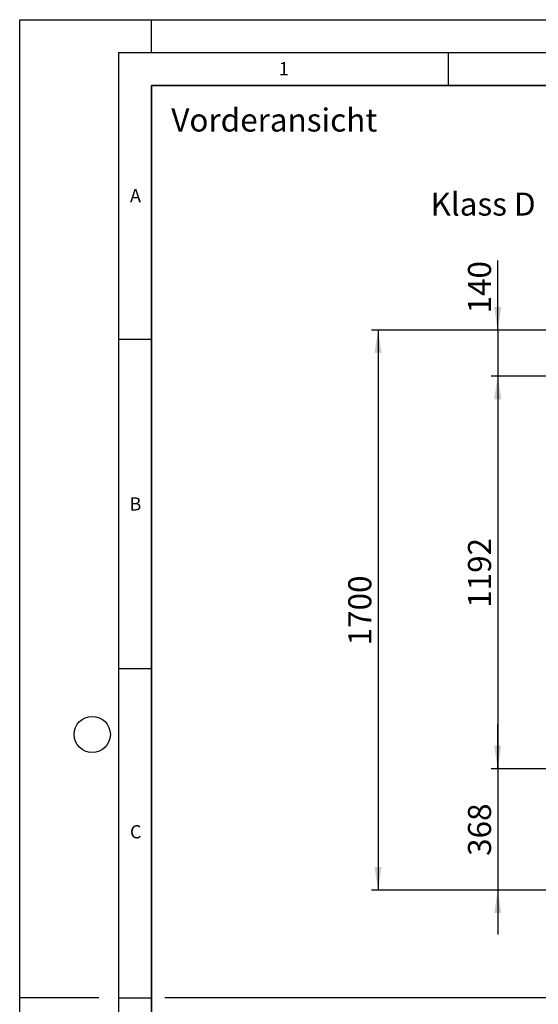
# Model space of a CAD drawing. Units: millimetres. Extents: x 0 to 420, y 0 to 297.
# Drawn here: x 0 to 79, y 148 to 297 of the extents above; entities that cross this region are included whole.
import ezdxf

# ---------------------------------------------------------------- set-up
doc = ezdxf.new("R2010")
doc.units = ezdxf.units.MM
doc.layers.add('LINIEN-DICK', color=7, linetype='Continuous', lineweight=35)
for name, color, linetype in [('LINIEN-DÜNN', 7, 'Continuous'), ('TEXT', 7, 'Continuous'), ('VORLAGE_TEXT', 7, 'Continuous')]:
    doc.layers.add(name, color=color, linetype=linetype)
doc.styles.add('SLDTEXTSTYLE0', font='TXT', dxfattribs={"width": 0.605})
doc.styles.add('SLDTEXTSTYLE2', font='TXT', dxfattribs={"width": 0.75})
doc.dimstyles.new('SLDDIMSTYLE0', dxfattribs={"dimtxt": 3.5, "dimasz": 3.5, "dimexe": 0, "dimexo": 0.0625, "dimgap": 0.875, "dimtad": 1, "dimlfac": 20, "dimrnd": 1e-09, "dimzin": 12, "dimdsep": 46, "dimtxsty": 'SLDTEXTSTYLE0', "dimsah": 1, "dimcen": 0.09, "dimadec": 0, "dimazin": 3, "dimtfac": 1, "dimtdec": 3, "dimtofl": 0, "dimtmove": 0, "dimatfit": 3, "dimfxl": 1, "dimfrac": 2, "dimtolj": 1, "dimtzin": 12, "dimarcsym": 0})
doc.dimstyles.new('SLDDIMSTYLE1', dxfattribs={"dimtxt": 3.5, "dimasz": 3.5, "dimexe": 0, "dimexo": 0.0625, "dimgap": 0.875, "dimtad": 1, "dimlfac": 20, "dimrnd": 1e-09, "dimzin": 12, "dimdsep": 46, "dimtxsty": 'SLDTEXTSTYLE0', "dimsah": 1, "dimcen": 0.09, "dimadec": 0, "dimazin": 3, "dimtfac": 1, "dimtdec": 3, "dimtmove": 0, "dimatfit": 0, "dimfxl": 1, "dimfrac": 2, "dimtolj": 1, "dimtzin": 12, "dimarcsym": 0})

# ---------------------------------------------------------------- blocks, each defined once
blk = doc.blocks.new('_D_4')
at = {"layer": 'TEXT'}
for p, q in [((72.51, 249.88), (72.51, 260.44)), ((89.59, 249.88), (71.51, 249.88)), ((72.51, 249.88), (72.51, 242.88)), ((92.59, 242.88), (71.51, 242.88)), ((72.51, 242.88), (72.51, 236.15))]:
    blk.add_line(p, q, dxfattribs=at)
for points in [[(72.51, 249.88), (73.05, 253.38), (71.97, 253.38)], [(72.51, 242.88), (71.97, 239.38), (73.05, 239.38)]]:
    blk.add_solid(points, dxfattribs=at)
at = {"layer": 'TEXT', "insert": (68, 252.41), "char_height": 3.5, "attachment_point": 1, "rotation": 90, "style": 'SLDTEXTSTYLE0'}
blk.add_mtext('140', dxfattribs=at)
blk = doc.blocks.new('_D_5')
at = {"layer": 'TEXT'}
for p, q in [((89.59, 242.88), (71.51, 242.88)), ((72.51, 242.88), (72.51, 183.28)), ((90.88, 183.28), (71.51, 183.28))]:
    blk.add_line(p, q, dxfattribs=at)
for points in [[(72.51, 242.88), (71.97, 239.38), (73.05, 239.38)], [(72.51, 183.28), (73.05, 186.78), (71.97, 186.78)]]:
    blk.add_solid(points, dxfattribs=at)
at = {"layer": 'TEXT', "insert": (68, 207.73), "char_height": 3.5, "attachment_point": 1, "rotation": 90, "style": 'SLDTEXTSTYLE0'}
blk.add_mtext('1192', dxfattribs=at)
blk = doc.blocks.new('_D_6')
at = {"layer": 'TEXT'}
for p, q in [((72.51, 183.28), (72.51, 190.01)), ((90.09, 183.28), (71.51, 183.28)), ((72.51, 183.28), (72.51, 164.88)), ((90.09, 164.88), (71.51, 164.88)), ((72.51, 164.88), (72.51, 158.15))]:
    blk.add_line(p, q, dxfattribs=at)
for points in [[(72.51, 183.28), (73.05, 186.78), (71.97, 186.78)], [(72.51, 164.88), (71.97, 161.38), (73.05, 161.38)]]:
    blk.add_solid(points, dxfattribs=at)
at = {"layer": 'TEXT', "insert": (68, 170.07), "char_height": 3.5, "attachment_point": 1, "rotation": 90, "style": 'SLDTEXTSTYLE0'}
blk.add_mtext('368', dxfattribs=at)
blk = doc.blocks.new('_D_7')
at = {"layer": 'TEXT'}
for p, q in [((89.59, 249.88), (53.36, 249.88)), ((54.36, 249.88), (54.36, 164.88)), ((90.09, 164.88), (53.36, 164.88))]:
    blk.add_line(p, q, dxfattribs=at)
for points in [[(54.36, 249.88), (53.82, 246.38), (54.9, 246.38)], [(54.36, 164.88), (54.9, 168.38), (53.82, 168.38)]]:
    blk.add_solid(points, dxfattribs=at)
at = {"layer": 'TEXT', "insert": (49.84, 202.03), "char_height": 3.5, "attachment_point": 1, "rotation": 90, "style": 'SLDTEXTSTYLE0'}
blk.add_mtext('1700', dxfattribs=at)
blk = doc.blocks.new('SW_NOTE_4')
at = {"layer": 'TEXT', "color": 0, "insert": (-17.04, 1.75), "char_height": 3.5, "attachment_point": 1, "style": 'SLDTEXTSTYLE0'}
blk.add_mtext('Klass D', dxfattribs=at)

msp = doc.modelspace()

# ---------------------------------------------------------------- linework, layer by layer
at = {"layer": 'LINIEN-DICK'}
for p, q in [((20, 287), (20, 10)), ((410, 287), (20, 287))]:
    msp.add_line(p, q, dxfattribs=at)
at = {"layer": 'LINIEN-DÜNN'}
for p, q in [((0, 0), (0, 297)), ((0, 297), (420, 297)), ((20, 292), (20, 297)), ((15, 292), (415, 292)), ((15, 292), (15, 5)), ((65, 292), (65, 287)), ((15, 248.5), (20, 248.5)), ((15, 198.5), (20, 198.5)), ((12, 148.5), (0, 148.5)), ((15, 148.5), (20, 148.5))]:
    msp.add_line(p, q, dxfattribs=at)
msp.add_circle((11, 188.5), 2.75, dxfattribs=at)
at = {"layer": 'TEXT', "lineweight": 25}
msp.add_line((226, 148.5), (22, 148.5), dxfattribs=at)

# ---------------------------------------------------------------- block references
at = {"layer": 'TEXT'}
msp.add_blockref('SW_NOTE_4', (79.34974, 269.0094), dxfattribs=at)

# ---------------------------------------------------------------- texts
at = {"color": 7, "linetype": 'Continuous', "lineweight": 18, "insert": (22.99396, 283.5206), "char_height": 3.5, "attachment_point": 1, "style": 'SLDTEXTSTYLE2'}
msp.add_mtext('Vorderansicht', dxfattribs=at)
at = {"layer": 'VORLAGE_TEXT', "char_height": 2, "attachment_point": 2, "style": 'SLDTEXTSTYLE0'}
for s, insert in [('1', (40.05096, 290.55302)), ('A', (17.56098, 271.2966)), ('B', (17.55169, 224.49264)), ('C', (17.59623, 174.72619))]:
    msp.add_mtext(s, dxfattribs=dict(at, insert=insert))

# ---------------------------------------------------------------- dimensions: what is measured, and where the dimension line sits
at = {"layer": 'TEXT'}
for base, p1, p2, dimstyle, picture, middle in [((72.51274, 242.88075), (89.693, 249.88075), (92.693, 242.88075), 'SLDDIMSTYLE1', '_D_4', (72.51274, 256.42514)), ((54.35659, 164.88075), (89.693, 249.88075), (90.193, 164.88075), 'SLDDIMSTYLE0', '_D_7', (54.35659, 207.38075)), ((72.51274, 183.28075), (89.693, 242.88075), (90.98226, 183.28075), 'SLDDIMSTYLE0', '_D_5', (72.51274, 213.08075)), ((72.51274, 164.88075), (90.193, 183.28075), (90.193, 164.88075), 'SLDDIMSTYLE1', '_D_6', (72.51274, 174.08075))]:
    dim = msp.add_linear_dim(base=base, p1=p1, p2=p2, angle=90, dimstyle=dimstyle, dxfattribs=at)
    dim.commit()
    dim.dimension.update_dxf_attribs({"geometry": picture, "text_midpoint": middle, "dimtype": 160})

doc.saveas('drawing.dxf')
